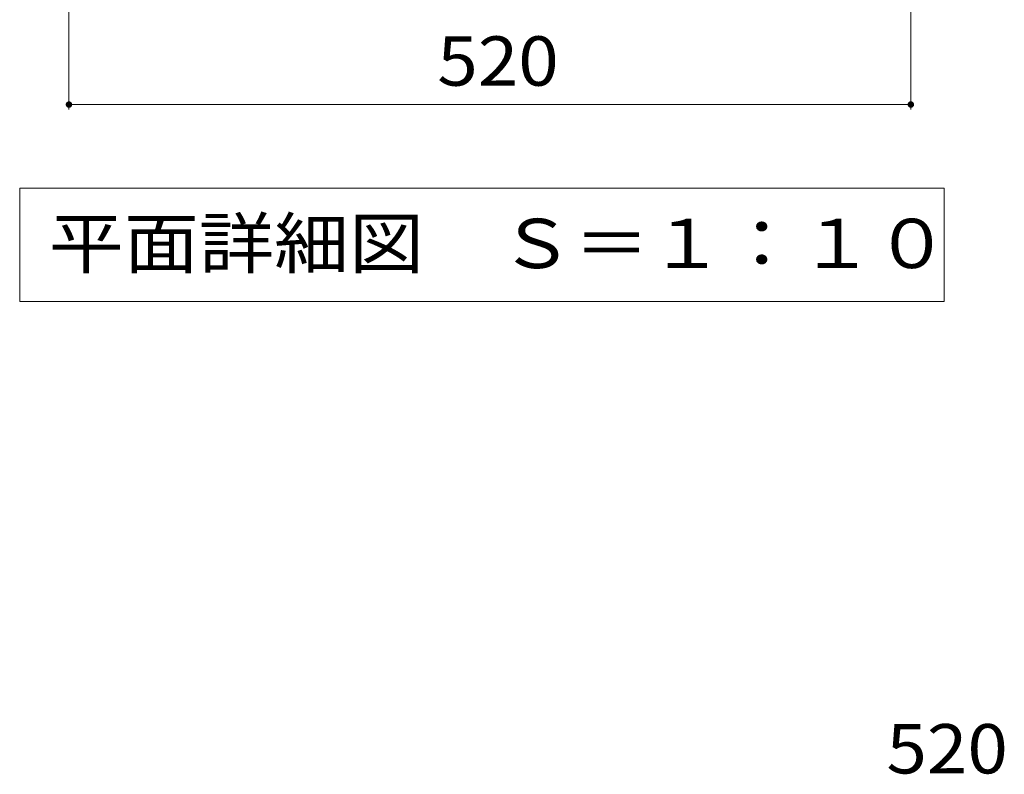
# Model space of a CAD drawing. Units: millimetres. Extents: x -1796 to 1909, y -1353 to 1381.
# Drawn here: x -1180 to -572, y 21 to 487 of the extents above; entities that cross this region are included whole.
import ezdxf

# ---------------------------------------------------------------- set-up
doc = ezdxf.new("R2010")
doc.units = ezdxf.units.MM
doc.header["$LTSCALE"] = 10
for name, color, linetype in [('C-4', 7, 'Continuous'), ('C-5', 7, 'Continuous'), ('D-4', 7, 'Continuous')]:
    doc.layers.add(name, color=color, linetype=linetype)
doc.styles.add('ＭＳ ゴシック', font='txt', dxfattribs={"height": 1})

msp = doc.modelspace()

# ---------------------------------------------------------------- linework, layer by layer
at = {"layer": 'C-4', "color": 7, "linetype": 'Continuous', "lineweight": 9}
for p, q in [((-1149.99, 431.66), (-1149.99, 632.29)), ((-629.99, 431.66), (-629.99, 632.29)), ((-1149.99, 434.66), (-629.99, 434.66))]:
    msp.add_line(p, q, dxfattribs=at)
at = {"layer": 'C-4', "color": 7, "linetype": 'Continuous', "lineweight": 9, "const_width": 2}
for points in [[(-1148.99, 434.66, 0.414214), (-1149.99, 435.66, 0.414214), (-1150.99, 434.66, 0.414214), (-1149.99, 433.66, 0.414214)], [(-628.99, 434.66, 0.414214), (-629.99, 435.66, 0.414214), (-630.99, 434.66, 0.414214), (-629.99, 433.66, 0.414214)]]:
    msp.add_lwpolyline(points, format="xyb", close=True, dxfattribs=at)
at = {"layer": 'C-5', "color": 7, "linetype": 'Continuous', "lineweight": 9}
for p, q in [((-1180.42, 383), (-609.42, 383)), ((-1180.42, 383), (-1180.42, 313)), ((-609.42, 383), (-609.42, 313)), ((-1180.42, 313), (-609.42, 313))]:
    msp.add_line(p, q, dxfattribs=at)

# ---------------------------------------------------------------- texts
at = {"layer": 'C-4', "color": 2, "linetype": 'Continuous', "lineweight": 211, "style": 'ＭＳ ゴシック', "width": 1.083333}
msp.add_text('520', height=30.48, dxfattribs=at).set_placement((-922.49, 446.3))
at = {"layer": 'C-5', "color": 2, "linetype": 'Continuous', "lineweight": 9, "style": 'ＭＳ ゴシック', "width": 1.114583}
msp.add_text('平面詳細図\u3000Ｓ＝１：１０', height=30.48, dxfattribs=at).set_placement((-1162.42, 333.64))
at = {"layer": 'D-4', "color": 2, "linetype": 'Continuous', "lineweight": 211, "style": 'ＭＳ ゴシック', "width": 1.083333}
msp.add_text('520', height=30.48, dxfattribs=at).set_placement((-645.08, 21.57))

doc.saveas('drawing.dxf')
